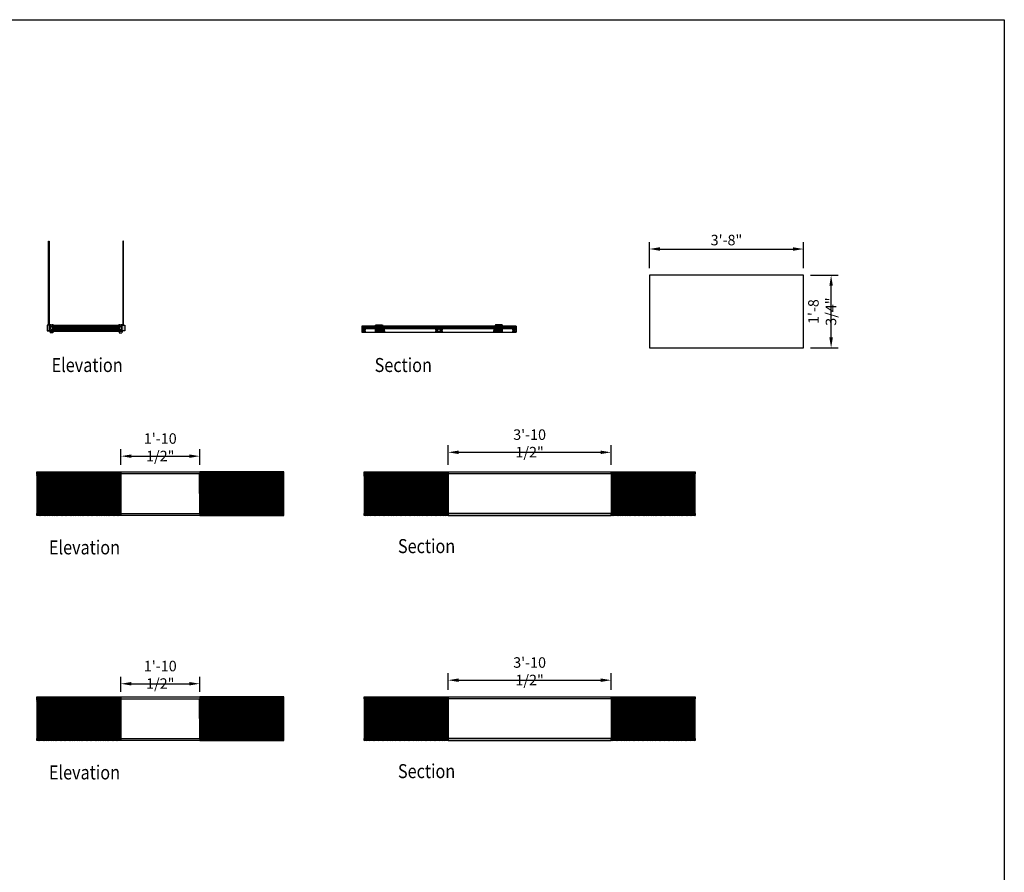
# Model space of a CAD drawing. Units: inches. Extents: x 0 to 994, y 0 to 487.
# Drawn here: x 209 to 490, y 244 to 487 of the extents above; entities that cross this region are included whole.
import ezdxf

# ---------------------------------------------------------------- set-up
doc = ezdxf.new("R2010")
doc.units = ezdxf.units.IN
doc.header["$MEASUREMENT"] = 0
doc.layers.add('0_DefPoints', color=1, linetype='Continuous', plot=False)
for name, color, linetype in [('DS-text', 53, 'Continuous'), ('HATCH BROWN', 41, 'Continuous'), ('Hatch_yellow_61', 61, 'Continuous')]:
    doc.layers.add(name, color=color, linetype=linetype)
doc.layers.add('H_40_20_SlabEdge', color=7, linetype='Continuous', lineweight=30)
doc.styles.add('ROMANS', font='ROMANS.SHX')
doc.styles.add('RP', font='sanss___.ttf', dxfattribs={"width": 0.9})
doc.dimstyles.new('32 jojo', dxfattribs={"dimscale": 32, "dimtxt": 0.09375, "dimasz": 0.09375, "dimexe": 0.0625, "dimexo": 0.0625, "dimgap": 0.03125, "dimtad": 1, "dimdec": 4, "dimzin": 7, "dimdsep": 46, "dimlunit": 4, "dimtxsty": 'RP', "dimcen": -0.09375, "dimclrd": 1, "dimclre": 1, "dimclrt": 3, "dimadec": 0, "dimazin": 0, "dimtfac": 1, "dimtdec": 4, "dimtix": 1, "dimtmove": 0, "dimatfit": 2, "dimfxl": 1, "dimfrac": 2, "dimtolj": 1, "dimtzin": 0, "dimarcsym": 0})
pattern_1 = [(45, (-17159.67146, 1465.28883), (-0.265165043, 0.265165043), []), (45, (-17159.4947, 1465.28883), (-0.265165043, 0.265165043), [])]

# ---------------------------------------------------------------- blocks, each defined once
blk = doc.blocks.new('T-Slot Dbl (S)')
at = {"color": 7, "linetype": 'Continuous', "lineweight": 15}
for p, q in [((-1, 0.88), (-1, 0.75)), ((-1, 0.71), (-1, 0.67)), ((-1, 0.33), (-1, 0.29)), ((-1, 0.25), (-1, 0.12)), ((-0.96, 0.63), (-0.95, 0.63)), ((-0.95, 0.37), (-0.96, 0.37)), ((-0.91, 0.67), (-0.91, 0.75)), ((-0.91, 0.24), (-0.91, 0.33)), ((-0.75, 1), (-0.88, 1)), ((-0.88, 0), (-0.75, 0)), ((-0.84, 0.78), (-0.71, 0.65)), ((-0.71, 0.34), (-0.84, 0.22)), ((-0.65, 0.71), (-0.78, 0.84)), ((-0.78, 0.16), (-0.65, 0.29)), ((-0.75, 0.91), (-0.67, 0.91)), ((-0.67, 0.09), (-0.75, 0.09)), ((-0.67, 1), (-0.71, 1)), ((-0.71, 0), (-0.67, 0)), ((-0.68, 0.56), (-0.68, 0.43)), ((-0.63, 0.95), (-0.63, 0.96)), ((-0.63, 0.04), (-0.63, 0.05)), ((-0.43, 0.68), (-0.57, 0.68)), ((-0.56, 0.32), (-0.44, 0.32)), ((-0.37, 0.96), (-0.37, 0.95)), ((-0.37, 0.05), (-0.37, 0.04)), ((-0.22, 0.84), (-0.35, 0.71)), ((-0.35, 0.29), (-0.22, 0.16)), ((-0.29, 1), (-0.33, 1)), ((-0.33, 0.91), (-0.25, 0.91)), ((-0.25, 0.09), (-0.33, 0.09)), ((-0.33, 0), (-0.29, 0)), ((-0.32, 0.56), (-0.32, 0.44)), ((-0.06, 0.88), (-0.29, 0.65)), ((-0.29, 0.35), (-0.06, 0.12)), ((-0.12, 1), (-0.25, 1)), ((-0.25, 0), (-0.12, 0)), ((0.08, 1), (-0.08, 1)), ((-0.08, 0), (0.08, 0)), ((0.02, 0.9), (-0.02, 0.9)), ((-0.02, 0.1), (0.02, 0.1)), ((0.06, 0.12), (0.29, 0.35)), ((0.29, 0.65), (0.07, 0.88)), ((0.25, 1), (0.12, 1)), ((0.12, 0), (0.25, 0)), ((0.35, 0.71), (0.22, 0.84)), ((0.22, 0.16), (0.34, 0.29)), ((0.25, 0.91), (0.33, 0.91)), ((0.33, 0.09), (0.25, 0.09)), ((0.33, 1), (0.29, 1)), ((0.29, 0), (0.33, 0)), ((0.32, 0.44), (0.32, 0.56)), ((0.37, 0.95), (0.37, 0.96)), ((0.37, 0.04), (0.37, 0.05)), ((0.43, 0.32), (0.56, 0.32)), ((0.56, 0.68), (0.44, 0.68)), ((0.63, 0.96), (0.63, 0.95)), ((0.63, 0.05), (0.63, 0.04)), ((0.64, 0.29), (0.78, 0.17)), ((0.78, 0.84), (0.65, 0.71)), ((0.71, 1), (0.67, 1)), ((0.67, 0.91), (0.75, 0.91)), ((0.75, 0.09), (0.67, 0.09)), ((0.67, 0), (0.71, 0)), ((0.68, 0.44), (0.68, 0.56)), ((0.71, 0.65), (0.85, 0.79)), ((0.85, 0.23), (0.72, 0.34)), ((0.88, 1), (0.75, 1)), ((0.75, 0), (0.88, 0)), ((0.91, 0.76), (0.91, 0.67)), ((0.91, 0.33), (0.91, 0.26)), ((0.95, 0.63), (0.96, 0.63)), ((0.96, 0.37), (0.95, 0.37)), ((1, 0.75), (1, 0.88)), ((1, 0.67), (1, 0.71)), ((1, 0.29), (1, 0.33)), ((1, 0.12), (1, 0.25))]:
    blk.add_line(p, q, dxfattribs=at)
for centre, radius in [((-0.5, 0.5), 0.103), ((0.5, 0.5), 0.102)]:
    blk.add_circle(centre, radius, dxfattribs=at)
for centre, radius, start, end in [((-0.92, 0.92), 0.083, 89.3097, 180.6903), ((-1, 0.9), 0.02, 270, 89.9827), ((-1, 0.73), 0.02, 270, 90), ((-0.96, 0.67), 0.0393, 180, 270), ((-0.96, 0.33), 0.0413, 90, 180), ((-1, 0.27), 0.02, 270, 90), ((-1, 0.1), 0.02, 270.0173, 90), ((-0.92, 0.08), 0.083, 179.3097, 270.6903), ((-0.95, 0.67), 0.0413, 270, 0), ((-0.95, 0.33), 0.0413, 0, 90), ((-0.9, 1), 0.02, 180.0173, 0), ((-0.9, 0), 0.02, 360, 179.9827), ((-0.87, 0.75), 0.0406, 45.2423, 180), ((-0.87, 0.24), 0.0406, 180, 314.9478), ((-0.75, 0.87), 0.042, 90, 225.2423), ((-0.75, 0.13), 0.04, 134.9478, 270), ((-0.73, 1), 0.02, 180, 0), ((-0.73, 0), 0.02, 360, 180), ((-0.8, 0.56), 0.125, 0, 45.2423), ((-0.8, 0.43), 0.125, 314.9478, 0), ((-0.67, 0.96), 0.0413, 0, 90), ((-0.67, 0.95), 0.0413, 270, 0), ((-0.67, 0.05), 0.0413, 0, 90), ((-0.67, 0.04), 0.0413, 270, 0), ((-0.57, 0.8), 0.125, 225.2423, 270), ((-0.56, 0.2), 0.125, 90, 134.9478), ((-0.44, 0.2), 0.125, 45.0522, 90), ((-0.43, 0.8), 0.125, 270, 314.7577), ((-0.33, 0.96), 0.0413, 90, 180), ((-0.33, 0.95), 0.0413, 180, 270), ((-0.33, 0.05), 0.0413, 90, 180), ((-0.33, 0.04), 0.0413, 180, 270), ((-0.2, 0.56), 0.125, 134.7577, 180), ((-0.2, 0.44), 0.125, 180, 225.0522), ((-0.27, 1), 0.02, 180, 0), ((-0.27, 0), 0.02, 360, 180), ((-0.25, 0.87), 0.042, 314.7577, 90), ((-0.25, 0.13), 0.04, 270, 45.0522), ((-0.1, 1), 0.02, 180, 0), ((-0.1, 0), 0.02, 360, 180), ((-0.02, 0.83), 0.062, 90, 134.7577), ((-0.02, 0.17), 0.062, 225.0522, 270), ((0.02, 0.83), 0.062, 44.4538, 90), ((0.02, 0.17), 0.062, 270, 314.9478), ((0.1, 1), 0.02, 180, 0), ((0.1, 0), 0.02, 360, 180), ((0.25, 0.13), 0.0451, 134.9478, 270), ((0.25, 0.87), 0.04, 90, 224.4538), ((0.27, 1), 0.02, 180, 0), ((0.27, 0), 0.02, 360, 180), ((0.2, 0.56), 0.125, 0, 44.4538), ((0.2, 0.44), 0.125, 314.9478, 0), ((0.33, 0.96), 0.0413, 0, 90), ((0.33, 0.95), 0.0413, 270, 0), ((0.33, 0.05), 0.0413, 0, 90), ((0.33, 0.04), 0.0413, 270, 0), ((0.43, 0.2), 0.125, 90, 134.9478), ((0.44, 0.8), 0.125, 224.4538, 270), ((0.56, 0.8), 0.125, 270, 315.7449), ((0.56, 0.2), 0.125, 48.9439, 90), ((0.67, 0.96), 0.0413, 90, 180), ((0.67, 0.95), 0.0413, 180, 270), ((0.67, 0.05), 0.0413, 90, 180), ((0.67, 0.04), 0.0413, 180, 270), ((0.8, 0.56), 0.125, 135.7449, 180), ((0.8, 0.44), 0.125, 180, 228.9439), ((0.73, 1), 0.02, 180, 0), ((0.73, 0), 0.02, 360, 180), ((0.75, 0.87), 0.04, 315.7449, 90), ((0.75, 0.13), 0.0451, 270, 48.9439), ((0.87, 0.76), 0.0382, 0, 135.7449), ((0.87, 0.26), 0.0382, 228.9439, 0), ((0.9, 1), 0.02, 180, 359.9827), ((0.9, 0), 0.02, 0.0173, 180), ((0.95, 0.67), 0.0393, 180, 270), ((0.95, 0.33), 0.0393, 90, 180), ((0.92, 0.92), 0.083, 359.3097, 90.6903), ((0.92, 0.08), 0.083, 269.3097, 0.6903), ((0.96, 0.67), 0.0393, 270, 0), ((0.96, 0.33), 0.0393, 0, 90), ((1, 0.9), 0.02, 90.0173, 270), ((1, 0.73), 0.02, 90, 270), ((1, 0.27), 0.02, 90, 270), ((1, 0.1), 0.02, 90, 269.9827)]:
    blk.add_arc(centre, radius, start, end, dxfattribs=at)
blk = doc.blocks.new('*U16')
at = {"layer": 'Hatch_yellow_61', "ltscale": 0.5}
h = blk.add_hatch(dxfattribs=at)
h.set_pattern_fill('ANSI31', color=256)
h.set_pattern_definition([(45, (-95.25, 0), (-0.08838835, 0.08838835), [])])
h.paths.add_polyline_path([(-9, 0), (9.75, 0), (9.75, 0.75), (-9, 0.75)])
at = {"ltscale": 0.5}
blk.add_lwpolyline([(-9, 0), (9.75, 0), (9.75, 0.75), (-9, 0.75)], close=True, dxfattribs=at)
blk = doc.blocks.new('Attic-Lift - 20.75x44 (E)')
at = {"layer": 'H_40_20_SlabEdge', "ltscale": 0.035714, "true_color": 0x636466, "transparency": 33554661}
h = blk.add_hatch(color=251, dxfattribs=at)
h.dxf.hatch_style = 1
h.paths.add_polyline_path([(-10.38, -1.56), (-10.38, 0.06), (-11.12, 0.06), (-11.12, -1.56)])
h.paths.add_polyline_path([(10.38, -1.56), (10.38, 0.06), (11.12, 0.06), (11.12, -1.56)])
at = {"color": 7, "linetype": 'Continuous', "lineweight": 15}
for p, q in [((-9.38, -0.83), (-9.38, -0.75)), ((-9.38, -0.75), (9.38, -0.75)), ((-9.38, -0.75), (9.38, -0.75)), ((-9.38, -0.87), (-9.38, -0.83)), ((-9.38, -0.83), (9.38, -0.83)), ((-9.38, -1), (-9.38, -0.87)), ((-9.38, -0.87), (9.38, -0.87)), ((-9.38, -1.04), (-9.38, -1)), ((-9.38, -1), (9.38, -1)), ((-9.38, -1.04), (9.38, -1.04)), ((-9.38, -1.08), (-9.38, -1.04)), ((-9.38, -1.12), (-9.38, -1.08)), ((-9.38, -1.12), (9.38, -1.12)), ((-9.38, -1.19), (-9.38, -1.12)), ((-9.38, -1.31), (-9.38, -1.19)), ((-9.38, -1.38), (-9.38, -1.31)), ((-9.38, -1.42), (-9.38, -1.38)), ((-9.38, -1.38), (9.38, -1.38)), ((-9.38, -1.46), (-9.38, -1.42)), ((-9.38, -1.46), (9.38, -1.46)), ((-9.38, -1.5), (-9.38, -1.46)), ((-9.38, -1.63), (-9.38, -1.5)), ((-9.38, -1.5), (9.38, -1.5)), ((-9.38, -1.67), (-9.38, -1.63)), ((-9.38, -1.63), (9.38, -1.63)), ((-9.38, -1.67), (9.38, -1.67)), ((-9.38, -1.75), (-9.38, -1.67)), ((-9.38, -1.75), (9.38, -1.75)), ((-9.38, -1.75), (9.38, -1.75))]:
    blk.add_line(p, q, dxfattribs=at)
at = {"layer": 'H_40_20_SlabEdge', "ltscale": 0.035714}
for p, q in [((-10.38, 0.06), (-11.12, 0.06)), ((-11.12, 0.06), (-11.12, -1.56)), ((-10.52, 0.06), (-10.7, 0.06)), ((-10.38, 0.06), (-10.52, 0.06)), ((-10.38, -1.56), (-10.38, 0.06)), ((-10.38, -1.56), (-11.12, -1.56)), ((-10.31, -1.75), (-9.44, -1.75)), ((-10.31, -1.75), (-10.25, -2.12)), ((-9.5, -2.12), (-10.25, -2.12)), ((-10.19, -1.75), (-9.56, -1.75)), ((-9.44, -1.75), (-9.5, -2.12)), ((-9.38, -1.56), (-9.38, -0.94)), ((9.38, -1.75), (9.38, -0.75)), ((9.38, -1.56), (9.38, -0.94)), ((10.31, -1.75), (9.44, -1.75)), ((9.44, -1.75), (9.5, -2.12)), ((9.5, -2.12), (10.25, -2.12)), ((10.31, -1.75), (10.25, -2.12))]:
    blk.add_line(p, q, dxfattribs=at)
for points in [[(-10.38, -1.56), (-10.38, 0.06), (-11.12, 0.06), (-11.12, -1.56)], [(10.38, -1.56), (10.38, 0.06), (11.12, 0.06), (11.12, -1.56)]]:
    blk.add_lwpolyline(points, close=True, dxfattribs=at)
at = {"xscale": -1, "rotation": 270}
blk.add_blockref('T-Slot Dbl (S)', (-10.38, -0.75), dxfattribs=at)
at = {"rotation": 90.00000000000001}
blk.add_blockref('T-Slot Dbl (S)', (10.38, -0.75), dxfattribs=at)
at = {"layer": 'H_40_20_SlabEdge', "ltscale": 0.035714}
blk.add_blockref('*U16', (-0.38, -0.75), dxfattribs=at)
blk = doc.blocks.new('T-Slot Single (S)')
at = {"color": 7, "linetype": 'Continuous', "lineweight": 15}
for p, q in [((-0.5, 0.38), (-0.5, 0.25)), ((-0.5, 0.21), (-0.5, 0.17)), ((-0.46, 0.13), (-0.45, 0.13)), ((-0.41, 0.17), (-0.41, 0.25)), ((-0.25, 0.5), (-0.38, 0.5)), ((-0.34, 0.28), (-0.21, 0.15)), ((-0.15, 0.21), (-0.28, 0.34)), ((-0.25, 0.41), (-0.17, 0.41)), ((-0.17, 0.5), (-0.21, 0.5)), ((-0.18, 0.06), (-0.18, -0.06)), ((-0.13, 0.45), (-0.13, 0.46)), ((0.07, 0.18), (-0.07, 0.18)), ((0.13, 0.46), (0.13, 0.45)), ((0.28, 0.34), (0.15, 0.21)), ((0.21, 0.5), (0.17, 0.5)), ((0.17, 0.41), (0.25, 0.41)), ((0.18, -0.06), (0.18, 0.06)), ((0.21, 0.15), (0.34, 0.28)), ((0.38, 0.5), (0.25, 0.5)), ((0.41, 0.25), (0.41, 0.17)), ((0.45, 0.13), (0.46, 0.13)), ((0.5, 0.25), (0.5, 0.38)), ((0.5, 0.17), (0.5, 0.21)), ((-0.5, -0.17), (-0.5, -0.21)), ((-0.5, -0.25), (-0.5, -0.38)), ((-0.45, -0.13), (-0.46, -0.13)), ((-0.41, -0.25), (-0.41, -0.17)), ((-0.38, -0.5), (-0.25, -0.5)), ((-0.21, -0.15), (-0.34, -0.28)), ((-0.28, -0.34), (-0.16, -0.21)), ((-0.17, -0.41), (-0.25, -0.41)), ((-0.21, -0.5), (-0.17, -0.5)), ((-0.13, -0.46), (-0.13, -0.45)), ((-0.07, -0.18), (0.07, -0.18)), ((0.13, -0.45), (0.13, -0.46)), ((0.16, -0.21), (0.28, -0.34)), ((0.25, -0.41), (0.17, -0.41)), ((0.17, -0.5), (0.21, -0.5)), ((0.34, -0.28), (0.21, -0.15)), ((0.25, -0.5), (0.38, -0.5)), ((0.41, -0.17), (0.41, -0.25)), ((0.46, -0.13), (0.45, -0.13)), ((0.5, -0.21), (0.5, -0.17)), ((0.5, -0.38), (0.5, -0.25))]:
    blk.add_line(p, q, dxfattribs=at)
blk.add_circle((0, 0), 0.102, dxfattribs=at)
for centre, radius, start, end in [((-0.42, 0.42), 0.083, 89.3108, 180.6903), ((-0.5, 0.4), 0.02, 270, 89.9827), ((-0.5, 0.23), 0.02, 270, 90), ((-0.46, 0.17), 0.0413, 180, 270), ((-0.45, 0.17), 0.0413, 270, 0), ((-0.4, 0.5), 0.02, 180.0172, 0), ((-0.37, 0.25), 0.0404, 45.0655, 180), ((-0.25, 0.37), 0.0407, 90, 225.0655), ((-0.23, 0.5), 0.02, 180, 0), ((-0.3, 0.06), 0.125, 0, 45.0655), ((-0.17, 0.46), 0.0413, 0, 90), ((-0.17, 0.45), 0.0413, 270, 0), ((-0.07, 0.3), 0.125, 225.0655, 270), ((0.07, 0.3), 0.125, 270, 314.9345), ((0.17, 0.46), 0.0413, 90, 180), ((0.17, 0.45), 0.0413, 180, 270), ((0.3, 0.06), 0.125, 134.9345, 180), ((0.23, 0.5), 0.02, 180, 0), ((0.25, 0.37), 0.0407, 314.9345, 90), ((0.37, 0.25), 0.0404, 0, 134.9345), ((0.4, 0.5), 0.02, 180, 359.9828), ((0.45, 0.17), 0.0413, 180, 270), ((0.42, 0.42), 0.083, 359.3097, 90.6892), ((0.46, 0.17), 0.0413, 270, 0), ((0.5, 0.4), 0.02, 90.0173, 270), ((0.5, 0.23), 0.02, 90, 270), ((-0.46, -0.17), 0.0413, 90, 180), ((-0.5, -0.23), 0.02, 270, 90), ((-0.5, -0.4), 0.02, 270.0173, 90), ((-0.42, -0.42), 0.083, 179.3097, 270.6892), ((-0.45, -0.17), 0.0413, 0, 90), ((-0.4, -0.5), 0.02, 0, 179.9828), ((-0.37, -0.25), 0.0404, 180, 314.9345), ((-0.25, -0.37), 0.0425, 134.9478, 270), ((-0.23, -0.5), 0.02, 0, 180), ((-0.3, -0.06), 0.125, 314.9345, 0), ((-0.17, -0.45), 0.0413, 0, 90), ((-0.17, -0.46), 0.0413, 270, 0), ((-0.07, -0.3), 0.125, 90, 134.9478), ((0.07, -0.3), 0.125, 45.0522, 90), ((0.17, -0.45), 0.0413, 90, 180), ((0.17, -0.46), 0.0413, 180, 270), ((0.3, -0.06), 0.125, 180, 225.0655), ((0.23, -0.5), 0.02, 0, 180), ((0.25, -0.37), 0.0425, 270, 45.0522), ((0.37, -0.25), 0.0404, 225.0655, 0), ((0.4, -0.5), 0.02, 0.0172, 180), ((0.45, -0.17), 0.0413, 90, 180), ((0.42, -0.42), 0.083, 269.3108, 0.6903), ((0.46, -0.17), 0.0413, 0, 90), ((0.5, -0.23), 0.02, 90, 270), ((0.5, -0.4), 0.02, 90, 269.9827)]:
    blk.add_arc(centre, radius, start, end, dxfattribs=at)
blk = doc.blocks.new('*U17')
at = {"layer": 'Hatch_yellow_61', "ltscale": 0.5}
h = blk.add_hatch(dxfattribs=at)
h.set_pattern_fill('ANSI31', color=256)
h.set_pattern_definition([(45, (-70, 0), (-0.08838835, 0.08838835), [])])
h.paths.add_polyline_path([(-9, 0), (35, 0), (35, 0.75), (-9, 0.75)])
at = {"ltscale": 0.5}
blk.add_lwpolyline([(-9, 0), (35, 0), (35, 0.75), (-9, 0.75)], close=True, dxfattribs=at)
blk = doc.blocks.new('Attic-Lift - 20.75x44 (S)')
at = {"layer": 'H_40_20_SlabEdge', "ltscale": 0.035714, "true_color": 0x000000, "transparency": 33554661}
h = blk.add_hatch(color=18, dxfattribs=at)
h.dxf.hatch_style = 1
h.paths.add_polyline_path([(-15.83, -1.75, 0.490127), (-15.59, -1.44), (-16.01, 0.17, 0.342167), (-16.25, 0.36), (-17.9, 0.36, 0.414214), (-18.15, 0.11), (-18.15, -1.5, 0.414214), (-17.9, -1.75)])
h.paths.add_polyline_path([(-17.34, -0.1, -1), (-17.06, -0.1, -1)], flags=16)
h = blk.add_hatch(color=18, dxfattribs=at)
h.dxf.hatch_style = 1
h.paths.add_polyline_path([(17.9, -1.75, 0.414214), (18.15, -1.5), (18.15, 0.11, 0.414214), (17.9, 0.36), (16.25, 0.36, 0.342167), (16.01, 0.17), (15.59, -1.44, 0.490127), (15.83, -1.75)])
h.paths.add_polyline_path([(16.33, -0.84, -1), (16.61, -0.84, -1)], flags=16)
at = {"layer": 'H_40_20_SlabEdge', "ltscale": 0.035714}
for p, q in [((-22, 0), (-22, -1.75)), ((22, 0), (22, -1.75)), ((-22, -1.75), (22, -1.75))]:
    blk.add_line(p, q, dxfattribs=at)
for points in [[(-18.15, -1.5), (-18.15, 0.11, -0.414214), (-17.9, 0.36), (-16.25, 0.36, -0.342167), (-16.01, 0.17), (-15.59, -1.44, -0.490127), (-15.83, -1.75), (-17.9, -1.75, -0.414214)], [(18.15, -1.5), (18.15, 0.11, 0.414214), (17.9, 0.36), (16.25, 0.36, 0.342167), (16.01, 0.17), (15.59, -1.44, 0.490127), (15.83, -1.75), (17.9, -1.75, 0.414214)]]:
    blk.add_lwpolyline(points, format="xyb", close=True, dxfattribs=at)
for centre in [(-17.2, -0.1), (17.2, -0.1), (-16.47, -0.84), (16.47, -0.84)]:
    blk.add_circle(centre, 0.141, dxfattribs=at)
blk.add_blockref('T-Slot Single (S)', (-21.5, -1.25))
at = {"xscale": -1}
for name, p in [('T-Slot Dbl (S)', (0, -1.75)), ('T-Slot Single (S)', (21.5, -1.25))]:
    blk.add_blockref(name, p, dxfattribs=at)
at = {"layer": 'H_40_20_SlabEdge', "ltscale": 0.035714}
blk.add_blockref('*U17', (-13, -0.75), dxfattribs=at)
blk = doc.blocks.new('*U47')
at = {"layer": 'HATCH BROWN', "ltscale": 0.5, "transparency": 33554483}
h = blk.add_hatch(dxfattribs=at)
h.set_pattern_fill('ANSI31', color=256, scale=0.25)
h.set_pattern_definition([(45, (37232.680325, 974.239284), (-0.022097086912, 0.022097086912), [])])
h.paths.add_polyline_path([(117.25, 0), (128.48, 0), (128.48, 1.5), (117.25, 1.5)])
at = {"ltscale": 0.5}
blk.add_lwpolyline([(117.25, 0), (128.48, 0), (128.48, 1.5), (117.25, 1.5)], close=True, dxfattribs=at)
blk = doc.blocks.new('*U8')
at = {"ltscale": 0.5}
for p, q in [((0, 0.01), (1.5, -0.01)), ((0, -11.24), (0, 0.01)), ((0, 0.01), (1.5, -11.26)), ((1.5, -0.01), (0, -11.24)), ((1.5, -0.01), (1.5, -11.26)), ((1.5, -11.26), (0, -11.24))]:
    blk.add_line(p, q, dxfattribs=at)
blk = doc.blocks.new('Ceiling Joists 24oc - 20.75x44 Platform (S)')
at = {"layer": 'H_40_20_SlabEdge', "ltscale": 0.035714, "transparency": 33554661}
h = blk.add_hatch(dxfattribs=at)
h.set_pattern_fill('ANSI31', color=30, scale=2)
h.set_pattern_definition([(45, (-17296.57313, 1194.8827), (-0.1767766953, 0.1767766953), [])])
h.paths.add_polyline_path([(-23.25, 0), (-23.25, -0.62), (-47.25, -0.62), (-47.25, 0)])
h.paths.add_polyline_path([(-23.25, -11.88), (-23.25, -12.5), (-47.25, -12.5), (-47.25, -11.88)])
h.paths.add_polyline_path([(47.25, -11.88), (47.25, -12.5), (23.25, -12.5), (23.25, -11.88)])
h.paths.add_polyline_path([(47.25, 0), (47.25, -0.62), (23.25, -0.62), (23.25, 0)])
at = {"layer": 'H_40_20_SlabEdge', "ltscale": 0.035714}
for p, q in [((23.25, -0.62), (-23.25, -0.62)), ((-23.25, -11.88), (23.25, -11.88))]:
    blk.add_line(p, q, dxfattribs=at)
for points in [[(-23.25, 0), (-23.25, -0.62), (-47.25, -0.62), (-47.25, 0)], [(23.25, 0), (23.25, -0.62), (-23.25, -0.62), (-23.25, 0)], [(47.25, 0), (47.25, -0.62), (23.25, -0.62), (23.25, 0)], [(-23.25, -11.88), (-23.25, -12.5), (-47.25, -12.5), (-47.25, -11.88)], [(23.25, -12.5), (23.25, -11.88), (-23.25, -11.88), (-23.25, -12.5)], [(47.25, -11.88), (47.25, -12.5), (23.25, -12.5), (23.25, -11.88)]]:
    blk.add_lwpolyline(points, close=True, dxfattribs=at)
at = {"rotation": 90}
for p in [(-23.25, -129.12), (24.75, -129.12)]:
    blk.add_blockref('*U47', p, dxfattribs=at)
at = {"layer": 'H_40_20_SlabEdge', "ltscale": 0.035714}
blk.add_blockref('*U8', (-24.75, -0.62), dxfattribs=at)
at = {"layer": 'H_40_20_SlabEdge', "ltscale": 0.035714, "xscale": -1}
blk.add_blockref('*U8', (24.75, -0.62), dxfattribs=at)
blk = doc.blocks.new('Ceiling Joists 24oc - 20.75x44 Platform (E)')
at = {"layer": 'H_40_20_SlabEdge', "ltscale": 0.035714, "transparency": 33554661}
h = blk.add_hatch(dxfattribs=at)
h.set_pattern_fill('ANSI31', color=30, scale=2)
h.set_pattern_definition([(45, (-17284.57402, 1242.53063), (-0.1767766953, 0.1767766953), [])])
h.paths.add_polyline_path([(-11.25, 0), (-11.25, -0.63), (-35.25, -0.63), (-35.25, 0)])
h.paths.add_polyline_path([(-11.25, -11.88), (-11.25, -12.5), (-35.25, -12.5), (-35.25, -11.88)])
h.paths.add_polyline_path([(11.25, -11.88), (11.25, -12.5), (35.25, -12.5), (35.25, -11.88)])
h.paths.add_polyline_path([(11.25, 0), (11.25, -0.63), (35.25, -0.63), (35.25, 0)])
at = {"layer": 'H_40_20_SlabEdge', "ltscale": 0.035714}
blk.add_line((-11.25, -11.88), (11.25, -11.88), dxfattribs=at)
for points in [[(11.25, 0), (11.25, -0.63), (-11.25, -0.63), (-11.25, 0)], [(-11.25, 0), (-11.25, -0.63), (-35.25, -0.63), (-35.25, 0)], [(-11.25, -11.88), (11.25, -11.88), (11.15, -0.63), (-11.25, -0.63)], [(11.25, 0), (11.25, -0.63), (35.25, -0.63), (35.25, 0)], [(-11.25, -11.88), (-11.25, -12.5), (-35.25, -12.5), (-35.25, -11.88)], [(11.25, -11.88), (11.25, -12.5), (-11.25, -12.5), (-11.25, -11.88)], [(11.25, -11.88), (11.25, -12.5), (35.25, -12.5), (35.25, -11.88)]]:
    blk.add_lwpolyline(points, close=True, dxfattribs=at)
at = {"rotation": 90}
for p in [(-11.25, -129.12), (12.75, -129.12)]:
    blk.add_blockref('*U47', p, dxfattribs=at)
at = {"layer": 'H_40_20_SlabEdge', "ltscale": 0.035714}
blk.add_blockref('*U8', (-12.75, -0.62), dxfattribs=at)
at = {"layer": 'H_40_20_SlabEdge', "ltscale": 0.035714, "xscale": -1}
blk.add_blockref('*U8', (12.75, -0.62), dxfattribs=at)
blk = doc.blocks.new('*U65')
at = {"layer": 'HATCH BROWN', "ltscale": 0.5, "transparency": 33554483}
h = blk.add_hatch(dxfattribs=at)
h.set_pattern_fill('ANSI31', color=256, scale=0.25)
h.set_pattern_definition([(45, (37005.81114, 964.489284), (-0.022097086912, 0.022097086912), [])])
h.paths.add_polyline_path([(-1.82, -9.75), (20.68, -9.75), (20.68, 1.5), (-1.82, 1.5)])
at = {"ltscale": 0.5}
blk.add_lwpolyline([(-1.82, -9.75), (20.68, -9.75), (20.68, 1.5), (-1.82, 1.5)], close=True, dxfattribs=at)
blk = doc.blocks.new('*D77')
at = {"layer": 'Defpoints', "color": 0, "transparency": 16777216}
for p in [(259.96, 297.4), (237.46, 293.04), (259.96, 293.04)]:
    blk.add_point(p, dxfattribs=at)
at = {"layer": 'H_40_20_SlabEdge', "color": 1, "lineweight": -2, "transparency": 16777216}
for p, q in [((237.46, 295.04), (237.46, 299.4)), ((259.96, 295.04), (259.96, 299.4)), ((240.46, 297.4), (256.96, 297.4))]:
    blk.add_line(p, q, dxfattribs=at)
at = {"layer": 'H_40_20_SlabEdge', "color": 1, "transparency": 16777216}
for points in [[(240.46, 297.9), (240.46, 296.9), (237.46, 297.4)], [(256.96, 297.9), (256.96, 296.9), (259.96, 297.4)]]:
    blk.add_solid(points, dxfattribs=at)
at = {"layer": 'H_40_20_SlabEdge', "color": 3, "transparency": 16777216, "insert": (248.71, 299.95), "char_height": 3, "attachment_point": 5, "style": 'RP'}
blk.add_mtext('\\A1;1\'-10 1/2"', dxfattribs=at)
blk = doc.blocks.new('*D78')
at = {"layer": 'Defpoints', "color": 0, "transparency": 16777216}
for p in [(377.43, 298.41), (330.93, 293.66), (377.43, 293.66)]:
    blk.add_point(p, dxfattribs=at)
at = {"layer": 'H_40_20_SlabEdge', "color": 1, "lineweight": -2, "transparency": 16777216}
for p, q in [((330.93, 295.66), (330.93, 300.41)), ((333.93, 298.41), (374.43, 298.41)), ((377.43, 295.66), (377.43, 300.41))]:
    blk.add_line(p, q, dxfattribs=at)
at = {"layer": 'H_40_20_SlabEdge', "color": 1, "transparency": 16777216}
for points in [[(333.93, 298.91), (333.93, 297.91), (330.93, 298.41)], [(374.43, 298.91), (374.43, 297.91), (377.43, 298.41)]]:
    blk.add_solid(points, dxfattribs=at)
at = {"layer": 'H_40_20_SlabEdge', "color": 3, "transparency": 16777216, "insert": (354.18, 300.96), "char_height": 3, "attachment_point": 5, "style": 'RP'}
blk.add_mtext('\\A1;3\'-10 1/2"', dxfattribs=at)
blk = doc.blocks.new('*D83')
at = {"layer": 'Defpoints', "color": 0, "transparency": 16777216}
for p in [(432.39, 421.57), (388.39, 414.06), (432.39, 414.06)]:
    blk.add_point(p, dxfattribs=at)
at = {"layer": 'H_40_20_SlabEdge', "color": 1, "lineweight": -2, "transparency": 16777216}
for p, q in [((388.39, 416.06), (388.39, 423.57)), ((432.39, 416.06), (432.39, 423.57)), ((391.39, 421.57), (429.39, 421.57))]:
    blk.add_line(p, q, dxfattribs=at)
at = {"layer": 'H_40_20_SlabEdge', "color": 1, "transparency": 16777216}
for points in [[(391.39, 422.07), (391.39, 421.07), (388.39, 421.57)], [(429.39, 422.07), (429.39, 421.07), (432.39, 421.57)]]:
    blk.add_solid(points, dxfattribs=at)
at = {"layer": 'H_40_20_SlabEdge', "color": 3, "transparency": 16777216, "insert": (410.39, 424.12), "char_height": 3, "attachment_point": 5, "style": 'RP'}
blk.add_mtext('\\A1;3\'-8"', dxfattribs=at)
blk = doc.blocks.new('*D84')
at = {"layer": 'Defpoints', "color": 0, "transparency": 16777216}
for p in [(432.39, 414.06), (440.28, 414.06), (432.39, 393.31)]:
    blk.add_point(p, dxfattribs=at)
at = {"layer": 'H_40_20_SlabEdge', "color": 1, "lineweight": -2, "transparency": 16777216}
for p, q in [((434.39, 414.06), (442.28, 414.06)), ((440.28, 396.31), (440.28, 411.06)), ((434.39, 393.31), (442.28, 393.31))]:
    blk.add_line(p, q, dxfattribs=at)
at = {"layer": 'H_40_20_SlabEdge', "color": 1, "transparency": 16777216}
for points in [[(439.78, 411.06), (440.78, 411.06), (440.28, 414.06)], [(439.78, 396.31), (440.78, 396.31), (440.28, 393.31)]]:
    blk.add_solid(points, dxfattribs=at)
at = {"layer": 'H_40_20_SlabEdge', "color": 3, "transparency": 16777216, "insert": (437.73, 403.69), "char_height": 3, "attachment_point": 5, "rotation": 90, "style": 'RP'}
blk.add_mtext('\\A1;1\'-8 3/4"', dxfattribs=at)
blk = doc.blocks.new('*D85')
at = {"layer": 'Defpoints', "color": 0, "transparency": 16777216}
for p in [(259.96, 362.4), (237.46, 357.94), (259.96, 357.94)]:
    blk.add_point(p, dxfattribs=at)
at = {"layer": 'H_40_20_SlabEdge', "color": 1, "lineweight": -2, "transparency": 16777216}
for p, q in [((237.46, 359.94), (237.46, 364.4)), ((259.96, 359.94), (259.96, 364.4)), ((240.46, 362.4), (256.96, 362.4))]:
    blk.add_line(p, q, dxfattribs=at)
at = {"layer": 'H_40_20_SlabEdge', "color": 1, "transparency": 16777216}
for points in [[(240.46, 362.9), (240.46, 361.9), (237.46, 362.4)], [(256.96, 362.9), (256.96, 361.9), (259.96, 362.4)]]:
    blk.add_solid(points, dxfattribs=at)
at = {"layer": 'H_40_20_SlabEdge', "color": 3, "transparency": 16777216, "insert": (248.71, 364.94), "char_height": 3, "attachment_point": 5, "style": 'RP'}
blk.add_mtext('\\A1;1\'-10 1/2"', dxfattribs=at)
blk = doc.blocks.new('*D86')
at = {"layer": 'Defpoints', "color": 0, "transparency": 16777216}
for p in [(377.43, 363.5), (330.93, 357.94), (377.43, 357.94)]:
    blk.add_point(p, dxfattribs=at)
at = {"layer": 'H_40_20_SlabEdge', "color": 1, "lineweight": -2, "transparency": 16777216}
for p, q in [((330.93, 359.94), (330.93, 365.5)), ((333.93, 363.5), (374.43, 363.5)), ((377.43, 359.94), (377.43, 365.5))]:
    blk.add_line(p, q, dxfattribs=at)
at = {"layer": 'H_40_20_SlabEdge', "color": 1, "transparency": 16777216}
for points in [[(333.93, 364), (333.93, 363), (330.93, 363.5)], [(374.43, 364), (374.43, 363), (377.43, 363.5)]]:
    blk.add_solid(points, dxfattribs=at)
at = {"layer": 'H_40_20_SlabEdge', "color": 3, "transparency": 16777216, "insert": (354.18, 366.05), "char_height": 3, "attachment_point": 5, "style": 'RP'}
blk.add_mtext('\\A1;3\'-10 1/2"', dxfattribs=at)

msp = doc.modelspace()

# ---------------------------------------------------------------- hatches: boundary and pattern name
at = {"layer": 'H_40_20_SlabEdge', "ltscale": 0.035714, "true_color": 0xc7c8ca, "transparency": 33554661}
h = msp.add_hatch(dxfattribs=at)
h.set_pattern_fill('ANSI32', color=9)
h.set_pattern_definition(pattern_1)
h.paths.add_polyline_path([(216.96688, 399.80221), (216.7939, 399.80221), (216.7939, 423.80221), (216.9814, 423.80221)])
h = msp.add_hatch(dxfattribs=at)
h.set_pattern_fill('ANSI32', color=9)
h.set_pattern_definition(pattern_1)
h.paths.add_polyline_path([(238.01331, 399.80221), (238.18628, 399.80221), (238.18628, 423.80221), (237.99878, 423.80221)])

# ---------------------------------------------------------------- linework, layer by layer
at = {"layer": '0_DefPoints'}
msp.add_lwpolyline([(0, 487.07206), (489.73562, 487.07206), (489.73562, 0), (0, 0)], close=True, dxfattribs=at)
at = {"layer": 'H_40_20_SlabEdge', "ltscale": 0.035714}
for points in [[(216.96688, 399.80221), (216.7939, 399.80221), (216.7939, 423.80221), (216.9814, 423.80221)], [(238.01331, 399.80221), (238.18628, 399.80221), (238.18628, 423.80221), (237.99878, 423.80221)]]:
    msp.add_lwpolyline(points, close=True, dxfattribs=at)
at = {"layer": 'H_40_20_SlabEdge'}
msp.add_lwpolyline([(388.39301, 393.31284), (432.39301, 393.31284), (432.39301, 414.06284), (388.39301, 414.06284)], close=True, dxfattribs=at)

# ---------------------------------------------------------------- block references
for name, p in [('Attic-Lift - 20.75x44 (E)', (227.49009, 399.73954)), ('Attic-Lift - 20.75x44 (S)', (328.29997, 399.56998)), ('Ceiling Joists 24oc - 20.75x44 Platform (E)', (248.71347, 357.93872)), ('Ceiling Joists 24oc - 20.75x44 Platform (S)', (354.17572, 357.93872)), ('Ceiling Joists 24oc - 20.75x44 Platform (E)', (248.71347, 293.66408)), ('Ceiling Joists 24oc - 20.75x44 Platform (S)', (354.17572, 293.66408))]:
    msp.add_blockref(name, p)
at = {"rotation": 180}
for p in [(234.143, 347.5767), (282.1439, 347.56372), (327.60615, 347.56372), (399.60615, 347.56372), (234.143, 283.30206), (282.14295, 283.30206), (327.60615, 283.28908), (399.6061, 283.30206)]:
    msp.add_blockref('*U65', p, dxfattribs=at)

# ---------------------------------------------------------------- texts
at = {"layer": 'DS-text', "style": 'ROMANS', "width": 0.85}
for s, p in [('Elevation', (217.66225, 386.43567)), ('Section', (309.91949, 386.43567)), ('Elevation', (216.91095, 334.343)), ('Section', (316.57651, 334.71028)), ('Elevation', (216.91095, 270.06836)), ('Section', (316.57651, 270.43564))]:
    msp.add_text(s, height=4, dxfattribs=at).set_placement(p)

# ---------------------------------------------------------------- dimensions: what is measured, and where the dimension line sits
at = {"layer": 'H_40_20_SlabEdge'}
for base, p1, p2, picture, middle in [((432.39301, 421.5695), (388.39301, 414.06284), (432.39301, 414.06284), '*D83', (410.39301, 424.11683)), ((259.96436, 362.39594), (237.46078, 357.93872), (259.96436, 357.93872), '*D85', (248.71257, 364.94121)), ((377.42572, 363.5024), (330.92572, 357.93872), (377.42572, 357.93872), '*D86', (354.17572, 366.04973)), ((259.96436, 297.40168), (237.46257, 293.03908), (259.96436, 293.03908), '*D77', (248.71347, 299.94694)), ((377.42572, 298.41091), (330.92572, 293.66408), (377.42572, 293.66408), '*D78', (354.17572, 300.95823))]:
    dim = msp.add_linear_dim(base=base, p1=p1, p2=p2, dimstyle='32 jojo', dxfattribs=at)
    dim.commit()
    dim.dimension.update_dxf_attribs({"geometry": picture, "text_midpoint": middle})
dim = msp.add_linear_dim(base=(440.27935, 414.06284), p1=(432.39301, 393.31284), p2=(432.39301, 414.06284), angle=90, dimstyle='32 jojo', dxfattribs=at)
dim.commit()
dim.dimension.update_dxf_attribs({"geometry": '*D84', "text_midpoint": (437.73203, 403.68784)})

doc.saveas('drawing.dxf')
